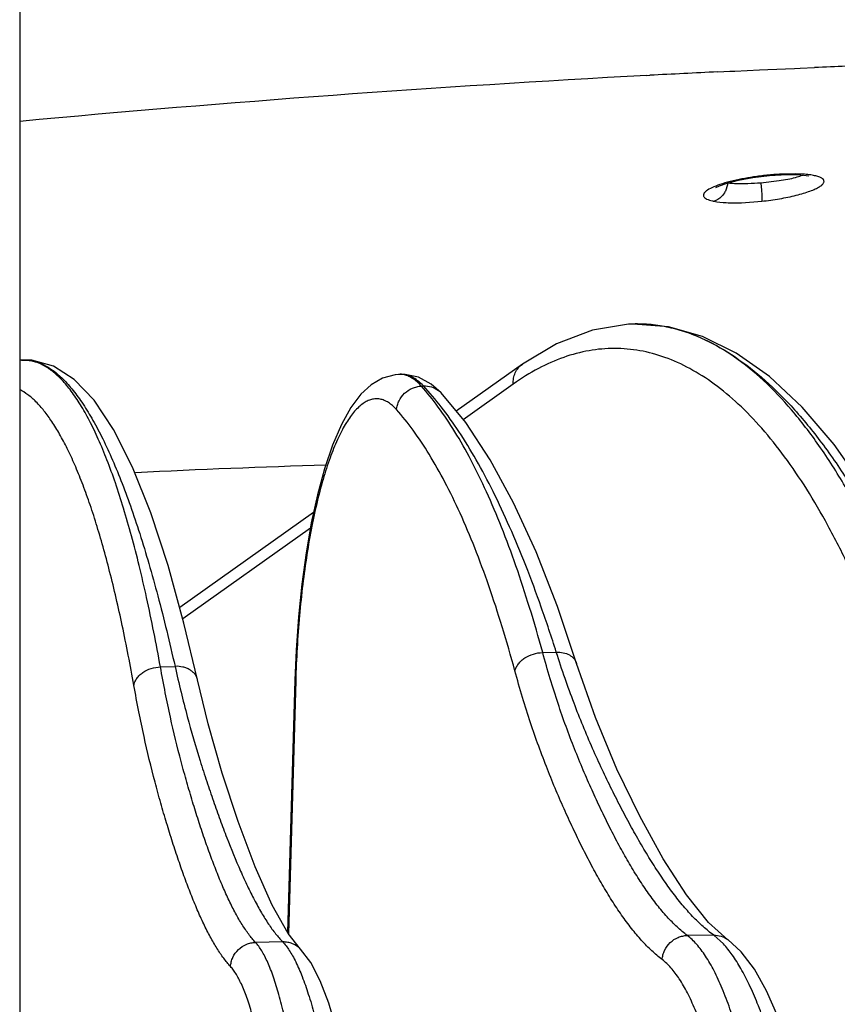
# Model space of a CAD drawing. Units: inches. Extents: x 0 to 17, y 0 to 11.
# Drawn here: x 9.9 to 10.2, y 6.1 to 6.4 of the extents above; entities that cross this region are included whole.
import ezdxf

# ---------------------------------------------------------------- set-up
doc = ezdxf.new("R2010")
doc.units = ezdxf.units.IN
doc.header["$LTSCALE"] = 0.935
doc.header["$MEASUREMENT"] = 0
doc.layers.get('0').update_dxf_attribs({"linetype": 'CONTINUOUS'})

msp = doc.modelspace()

# ---------------------------------------------------------------- linework, layer by layer
at = {"color": 7, "linetype": 'Continuous'}
for p, q in [((9.937095425, 7.6268812909), (9.937095425, 5.9796812909)), ((10.1663880784, 6.3294655881), (10.1709737254, 6.330316274299999)), ((10.1709737254, 6.330316274299999), (10.1762453283, 6.3309638772)), ((10.1762453283, 6.3309638772), (10.1817570989, 6.331276100499999)), ((10.1817570989, 6.331276100499999), (10.1837791159, 6.331278406799999)), ((10.1837910042, 6.331278169), (10.1853962997, 6.331221342899999)), ((10.1853962997, 6.331221342899999), (10.1879851269, 6.3309635578)), ((10.1879851269, 6.3309635578), (10.1887667151, 6.330811085800001)), ((10.1627536339, 6.3285354014), (10.1663880784, 6.3294655881)), ((10.1327290585, 6.2835898023), (10.1313290908, 6.2835324949)), ((9.9377336433, 6.2720316622), (9.9374358224, 6.2720087183)), ((10.0974309609, 6.2707713448), (10.0763217548, 6.2557927876)), ((10.0584275749, 6.2675561741), (10.0579331598, 6.267531105900001)), ((10.0714860033, 6.261626682999999), (10.0683600117, 6.264404509299999)), ((10.030839282, 6.2235195787), (9.9881289402, 6.1932134037)), ((10.0248659573, 6.1699688071), (10.0225460218, 6.089599701699999)), ((10.162952214, 6.0872830189), (10.1629686016, 6.087270774199999)), ((10.0266934231, 6.084198257000001), (10.026679826, 6.0842124939))]:
    msp.add_line(p, q, dxfattribs=at)
at = {"color": 9, "linetype": 'Continuous'}
for p, q in [((10.1651873301, 6.3642523298), (10.1731085803, 6.3646196626)), ((10.1731085803, 6.3646196626), (10.1757171064, 6.3647376587)), ((10.1757171064, 6.3647376587), (10.1842168496, 6.365111872000001)), ((10.1842168496, 6.365111872000001), (10.186079128, 6.3651917531)), ((10.186079128, 6.3651917531), (10.1906550914, 6.3653848008)), ((10.1371188912, 6.3628428215), (10.1380784388, 6.3628937558)), ((10.1597429821, 6.3639920326), (10.1636213, 6.364178108300001)), ((10.1636213, 6.364178108300001), (10.1651873301, 6.3642523298)), ((10.1793845662, 6.3293062466), (10.1827951889, 6.3299144136)), ((10.1846581125, 6.3314638241), (10.1799737512, 6.3313774348)), ((10.1874782125, 6.3313331311), (10.1846581125, 6.3314638241)), ((10.1867709458, 6.3310892501), (10.1871475849, 6.3312875602)), ((10.1734945037, 6.328643595499999), (10.1793845662, 6.3293062466)), ((10.1673421893, 6.322279239199999), (10.1737666922, 6.322743830199999)), ((10.0598238112, 6.2673588342), (10.0584222274, 6.2675380177)), ((10.0945449148, 6.2644298657), (10.0785627193, 6.2530893051)), ((10.065212024, 6.263800503300001), (10.0658586525, 6.263831600900001)), ((10.0298187225, 6.2185018012), (9.989121389, 6.1896240055)), ((10.1039138208, 6.1788239079), (10.1082616427, 6.178965597)), ((9.981996262300001, 6.1742321029), (9.9866366225, 6.174428411799999)), ((10.0251372395, 6.1699208697), (10.0228062787, 6.0891698198)), ((10.0251372395, 6.1699208697), (10.0248659419, 6.169968806699999)), ((10.1584629535, 6.088717212000001), (10.1500460246, 6.0886010803)), ((10.1615447808, 6.085905055900001), (10.1584629752, 6.0887172811)), ((10.0210066767, 6.0865433827), (10.0123283607, 6.0863861875))]:
    msp.add_line(p, q, dxfattribs=at)
at = {"color": 7, "linetype": 'Continuous'}
for points in [[(10.1591458437, 6.327116280399999), (10.1591634402, 6.3271267326), (10.1602721561, 6.3276693734), (10.1627536339, 6.3285354014)], [(10.1313290908, 6.2835324949), (10.1197641228, 6.2816435129), (10.108312362, 6.2772895533), (10.0974312127, 6.270771523500001)], [(10.16563239, 6.2743127355), (10.1548969419, 6.27959775), (10.1440746906, 6.282690980599999), (10.132729056, 6.2835898136)], [(10.2329096409, 6.1792577047), (10.2251394408, 6.197176285299999), (10.2162938418, 6.214839921499999), (10.2068321157, 6.2309432696), (10.1968983534, 6.2451190865), (10.1866514326, 6.2571157873), (10.176222056, 6.2668309379), (10.16563239, 6.2743127355)], [(9.993827740599999, 6.1701276676), (9.9895022034, 6.188246710700001), (9.9844368986, 6.2065664427), (9.9789249472, 6.2233709364), (9.9730908097, 6.2379814263), (9.9670483408, 6.2499915145), (9.960863959400001, 6.259279512999999), (9.9545147777, 6.2659521301), (9.947883252899999, 6.2701888764), (9.940992940900001, 6.2720142046), (9.937675338, 6.272027030199999)], [(10.0579450946, 6.267531665800001), (10.0568711596, 6.267437162799999), (10.0528289329, 6.2663258163), (10.0492261537, 6.264221738), (10.0459325442, 6.261185750399999), (10.0427583553, 6.257015412599999), (10.0396927979, 6.251557614299999), (10.0368423314, 6.2449224446), (10.0342969469, 6.2373901271), (10.0320550953, 6.2291037773), (10.0301048367, 6.2201462912), (10.0284455061, 6.2106090092), (10.0270823556, 6.200596013099999), (10.0260218404, 6.1902148813), (10.0252702228, 6.1795723344), (10.0248659573, 6.1699688062)], [(10.0683600117, 6.264404509299999), (10.0643383045, 6.266605856799999), (10.0600372999, 6.2675460101), (10.0584083811, 6.267555117000001)], [(10.1147353614, 6.1753761111), (10.10858988, 6.193533559500001), (10.1017964549, 6.2109178387), (10.0946553394, 6.2265347769), (10.0871755856, 6.240299535499999), (10.0793499632, 6.2521395801), (10.0714854423, 6.2616272781)], [(10.1629686016, 6.087270774199999), (10.1568389762, 6.0927855358), (10.1497569544, 6.1015658029), (10.1423446737, 6.1130284728), (10.1348878407, 6.126602468500001), (10.1275976404, 6.1416841827), (10.1207241398, 6.1581696037), (10.1147348267, 6.175377676799999)], [(10.0266934206, 6.0841982546), (10.0227395813, 6.089255124299999), (10.0176782535, 6.098265371599999), (10.0122213227, 6.110494366699999), (10.0067743446, 6.1249161489), (10.0016690564, 6.140355658200001), (9.997207884, 6.15610097), (9.9938274971, 6.170128751900001)], [(10.1965632304, 5.9536428225), (10.1960721676, 5.966398205599999), (10.1951688695, 5.9803294539), (10.1938929167, 5.9939785237), (10.1922543807, 6.0072026877), (10.1902655824, 6.0198661942), (10.1879365531, 6.031858089500001), (10.1852730017, 6.043080776699999), (10.1822819889, 6.0534172035), (10.178971141, 6.062741342200001), (10.1753514992, 6.070916929), (10.1714368241, 6.0778136282), (10.1671897595, 6.083386318), (10.162952235, 6.087283047100001)], [(10.0505001281, 5.951203307799999), (10.0500757815, 5.9638658542), (10.0493758475, 5.977573155499999), (10.0484354037, 5.990998043099999), (10.0472615033, 6.0040127113), (10.0458623636, 6.0164909978), (10.0442504268, 6.0282875064), (10.0424425705, 6.0392537572), (10.0404367607, 6.049355505499999), (10.0381928712, 6.0586568804), (10.035683849, 6.067037021699999), (10.032938856, 6.074173628600001), (10.0299357009, 6.0799382382), (10.026679826, 6.0842124939)]]:
    msp.add_lwpolyline(points, dxfattribs=at)
at = {"color": 9, "linetype": 'Continuous'}
for centre, radius, start, end in [((10.3784440474, 1.8607345409), 4.508562815, 92.13116203839999, 92.38715274129999), ((10.4178110303, 1.1506352334), 5.2197601494, 93.0825623426, 95.2839208136), ((10.3893437286, 1.6206755924), 4.748870113500001, 92.77124537680001, 93.03296699559998), ((10.1838886638, 6.245585480599999), 0.08585125060000001, 98.51159243709999, 101.0163866889), ((10.1848615681, 6.2391427454), 0.09236702460000001, 95.885413874, 98.5169286523), ((10.1843905404, 6.244472683), 0.0870169174, 92.90945914589999, 95.9367614711), ((10.1669712318, 6.411065164199999), 0.08267930849999999, 271.6781174748, 274.5252532316), ((10.1615154854, 6.3383057565), 0.0158460751, 257.4355071216, 259.1332356733), ((9.9383775, 6.259799053099999), 0.0122459107, 92.7120706841, 94.19900194510001), ((9.9383742233, 6.259867406900001), 0.0121774784, 91.0231479596, 92.71188847000002), ((10.0582727622, 6.2608440006), 0.006695685600000001, 88.7209028688, 92.80251482049998), ((10.066453852, 6.2568820525), 0.0069161836, 43.32227587560001, 52.6470881599), ((10.111036545, 3.5597992388), 2.6798417883, 91.6285715652, 92.93006487470001)]:
    msp.add_arc(centre, radius, start, end, dxfattribs=at)
for points, knots in [([(10.1674833711, 6.3298547134), (10.1662170926, 6.3296070749), (10.1638495663, 6.3290838633), (10.1606271639, 6.3281616285), (10.1580692129, 6.327189056), (10.1566420734, 6.326427016799999), (10.1561026186, 6.326014355)], [0, 0, 0, 0, 0.320431966, 0.6019063807, 0.8313256719, 1, 1, 1, 1]), ([(10.1737666922, 6.322743830199999), (10.175683503, 6.3229522701), (10.1793836977, 6.3234698357), (10.1838360496, 6.324382085), (10.1870514155, 6.325255871), (10.1890860852, 6.3259218252), (10.1907891835, 6.3266062846), (10.1921193794, 6.3272922352), (10.1929650719, 6.327894378099999), (10.1934025583, 6.3283835475), (10.19359458, 6.3287159443), (10.1936723344, 6.3290470798), (10.1936046327, 6.3294967873), (10.1931374722, 6.330022334400001), (10.192238573, 6.330473690800001), (10.1909683747, 6.3308582359), (10.1893405022, 6.3311534431), (10.1881343602, 6.3312810991), (10.1874782125, 6.3313331311)], [0, 0, 0, 0, 0.2040423957, 0.39511752, 0.4804997445, 0.556523503, 0.6215777376, 0.67448043, 0.7147654270999999, 0.730448233, 0.7436061256000001, 0.7549891022, 0.7657708970999999, 0.7904657313, 0.8251086620999999, 0.8717541146, 0.9303451637000001, 1, 1, 1, 1]), ([(10.1827951889, 6.3299144136), (10.183581532, 6.330081323200001), (10.1849263065, 6.3304053089), (10.1862463969, 6.3308420378), (10.1867709458, 6.3310892501)], [0, 0, 0, 0, 0.580931809, 1, 1, 1, 1]), ([(10.1629217453, 6.328643594600001), (10.1638645409, 6.3285138283), (10.1660246026, 6.3283782379), (10.1681848667, 6.328386744199999), (10.169392453, 6.3284213154)], [0, 0, 0, 0, 0.4406424370000001, 1, 1, 1, 1]), ([(10.1734948119, 6.328643623200001), (10.1735657722, 6.327975079600001), (10.1736848365, 6.326714826), (10.1737991392, 6.3250049862), (10.1738391085, 6.323807641599999), (10.1738151969, 6.3231021973), (10.1737899761, 6.322844316799999), (10.1737670439, 6.322743874099999)], [0, 0, 0, 0, 0.3409465294, 0.6418102521, 0.8692007513, 0.9477512427, 1, 1, 1, 1]), ([(10.155178013, 6.3248248955), (10.1551582506, 6.324724584199999), (10.1551515574, 6.3245137425), (10.1552860691, 6.3241431587), (10.155650423, 6.323757744500001), (10.1565719409, 6.3232183584), (10.1574346716, 6.322980693), (10.1580683554, 6.322839167000001)], [0, 0, 0, 0, 0.0806424461, 0.1621831988, 0.3046253999, 0.4878611275, 1, 1, 1, 1]), ([(10.1561026186, 6.326014355), (10.1558693129, 6.325835885399999), (10.1554840658, 6.325498181), (10.1552197826, 6.3250368027), (10.155178013, 6.3248248955)], [0, 0, 0, 0, 0.5762715479, 1, 1, 1, 1]), ([(10.1606434496, 6.323904995), (10.1604863455, 6.323766075499999), (10.1598531168, 6.323263676900001), (10.1591068374, 6.3228972072), (10.158528268, 6.322743803300001)], [0, 0, 0, 0, 0.2594595657, 1, 1, 1, 1]), ([(10.1622079202, 6.3260058168), (10.1621106222, 6.3258028814), (10.1616950407, 6.325031206499999), (10.1611313264, 6.3243364009), (10.1606434496, 6.323904995)], [0, 0, 0, 0, 0.2568206187, 1, 1, 1, 1]), ([(10.1585280913, 6.3227438295), (10.1598066915, 6.3224978317), (10.1627513549, 6.322225307899999), (10.1656990109, 6.3222252713), (10.1673421893, 6.322279239199999)], [0, 0, 0, 0, 0.4419549353, 1, 1, 1, 1]), ([(10.2230935106, 6.182131543200001), (10.2208715722, 6.1882474562), (10.2162978279, 6.1999753447), (10.2087528857, 6.216565262), (10.2007896159, 6.2314841001), (10.1924452341, 6.244659175800001), (10.1837568559, 6.2560271877), (10.1747575497, 6.2655334787), (10.1654837416, 6.273125997899999), (10.1588969963, 6.2770180411), (10.155601754, 6.27857544)], [0, 0, 0, 0, 0.1622284937, 0.3136783691, 0.4541198169, 0.5835143107999999, 0.7020671106999999, 0.8102981334, 0.9091320354000001, 1, 1, 1, 1]), ([(10.155601754, 6.27857544), (10.1589691614, 6.2770175174), (10.1657232105, 6.273127358099999), (10.1753096279, 6.2655511146), (10.1847063068, 6.2560621986), (10.1938738361, 6.2447111589), (10.2027757935, 6.231551990700001), (10.2113717836, 6.2166475264), (10.2196209075, 6.2000702117), (10.2246963824, 6.1883404423), (10.2271795513, 6.1822231717)], [0, 0, 0, 0, 0.0908685291, 0.1899199277, 0.298440049, 0.4172406895, 0.5467592377, 0.6871424129000001, 0.8383111848, 1, 1, 1, 1]), ([(10.2135455721, 6.177351272), (10.2116891335, 6.1824354752), (10.2078814586, 6.1922477167), (10.2016850848, 6.2062646894), (10.1951866824, 6.2191152774), (10.1884091852, 6.230753694600001), (10.1813751359, 6.2411391653), (10.1741073257, 6.2502351364), (10.1666276557, 6.2580091783), (10.1589570698, 6.2644318472), (10.1511159908, 6.269474916599999), (10.1431267882, 6.273109475), (10.1350186987, 6.2753064374), (10.1268321113, 6.276042260900001), (10.1186166601, 6.2753082785), (10.1104201728, 6.2731149767), (10.1022830698, 6.2694862727), (10.0971081712, 6.2662486625), (10.0945449148, 6.2644298657)], [0, 0, 0, 0, 0.0936695685, 0.1820813983, 0.2651223403, 0.342753277, 0.4150046921, 0.4820060490999999, 0.5440050369, 0.6013970092, 0.6547557243, 0.7048596275, 0.7526985712, 0.7994421652, 0.8463599104, 0.8947038541, 0.9456074536, 1, 1, 1, 1]), ([(9.9377724779, 6.2720345911), (9.9382994692, 6.272073493300001), (9.9393652465, 6.2720824223), (9.9415310033, 6.2718177015), (9.9442943317, 6.2709205233), (9.9475265988, 6.269024747), (9.9507337252, 6.2663198873), (9.9539202874, 6.2628159228), (9.9570885921, 6.2585186575), (9.9602361898, 6.253434104099999), (9.9633586895, 6.2475703026), (9.9664503823, 6.2409374816), (9.9695052614, 6.2335480583), (9.9725170861, 6.225416339), (9.975479504199999, 6.216558487), (9.978386587300001, 6.2069922544), (9.9822909223, 6.192918882100001), (9.9849433471, 6.1819614253), (9.9866366184, 6.1744284135)], [0, 0, 0, 0, 0.013890177, 0.0279203359, 0.05721557009999999, 0.0894769507, 0.1258431612, 0.1670851736, 0.213699513, 0.2659921489, 0.3241392039, 0.3882276293, 0.4582782769, 0.5342646337, 0.6161231573, 0.7037562703, 0.7970466172, 1, 1, 1, 1]), ([(9.981996260199999, 6.1742321033), (9.9806587611, 6.181657344900001), (9.978528176900001, 6.1924675438), (9.975305995800001, 6.2063752046), (9.972867534199999, 6.21584508), (9.9703444934, 6.2246298661), (9.9677417528, 6.2327121847), (9.9650646465, 6.240076165900001), (9.9623185209, 6.2467077075), (9.9595085365, 6.252594477200001), (9.9566397045, 6.2577262117), (9.9537159097, 6.262094758099999), (9.9507393122, 6.265693920199999), (9.9477077104, 6.2685180119), (9.944616695399999, 6.2705576896), (9.9419417835, 6.271600122000001), (9.9398234399, 6.2719918613), (9.938774151, 6.272049424), (9.938253614299999, 6.272044285800001)], [0, 0, 0, 0, 0.2022307433, 0.2952312435, 0.3826303717, 0.464313005, 0.540184143, 0.6101819415999999, 0.6742809581999999, 0.7325017601999999, 0.7849292862, 0.8317350362999999, 0.8732159906, 0.9098529662, 0.9423902984, 0.9719260826, 0.9860467527, 1, 1, 1, 1]), ([(10.0945449148, 6.2644298657), (10.0945058362, 6.265051689), (10.0945714226, 6.266295883300001), (10.0951139884, 6.2680624811), (10.0960691228, 6.2696076315), (10.0969494662, 6.2704296024), (10.0974309995, 6.2707712904)], [0, 0, 0, 0, 0.2574807846, 0.5091740586, 0.7559936386, 1, 1, 1, 1]), ([(10.0658586531, 6.2638316011), (10.0652855253, 6.2644386054), (10.0641339138, 6.2655167579), (10.0622559894, 6.2667492486), (10.0603474275, 6.2674681099), (10.0590493705, 6.267587569600001), (10.0584275868, 6.267556111599999)], [0, 0, 0, 0, 0.2924190861, 0.5502166312, 0.7819251001, 1, 1, 1, 1]), ([(10.0652120245, 6.263800503500001), (10.064796764, 6.2642610227), (10.0639595181, 6.2651025166), (10.0626143057, 6.2661523755), (10.0612450645, 6.266920665), (10.0602935633, 6.2672489481), (10.0598238112, 6.2673588342)], [0, 0, 0, 0, 0.2839917222, 0.5423122098, 0.7790550661, 1, 1, 1, 1]), ([(10.0658586531, 6.263831601000001), (10.0667141296, 6.2638734532), (10.0684352205, 6.263674747400001), (10.0699835407, 6.2628883839), (10.0706500579, 6.2623798203)], [0, 0, 0, 0, 0.5053452252, 1, 1, 1, 1]), ([(9.9735237175, 6.168369068200001), (9.9723848114, 6.1747673164), (9.970036285800001, 6.1869374309), (9.9666397775, 6.2016589712), (9.9637579738, 6.2124370598), (9.9615945008, 6.2197761524), (9.95937192, 6.2265867939), (9.9570935209, 6.2328587116), (9.9547628409, 6.2385826147), (9.952383221, 6.243750147), (9.9499581428, 6.2483540698), (9.947490457, 6.2523882149), (9.9449828922, 6.255847597100001), (9.9424360143, 6.258728211599999), (9.9398509265, 6.261025416), (9.938017460700001, 6.2622165293), (9.9371032524, 6.262693255199999)], [0, 0, 0, 0, 0.1889456805, 0.3602904692, 0.4391223029, 0.513284712, 0.5827168254999999, 0.6473782838000001, 0.7072520335, 0.7623486987, 0.8127173671, 0.858454774, 0.8997258476000001, 0.9367866033, 0.9700237014, 1, 1, 1, 1]), ([(10.0572942662, 6.256291338500001), (10.0573402652, 6.256775256699999), (10.0575252894, 6.2577426989), (10.0582421321, 6.2595868477), (10.0597491606, 6.2616215452), (10.0618621689, 6.263018923500001), (10.0637454563, 6.2636414665), (10.0647244497, 6.2637783023), (10.0652120245, 6.263800503400001)], [0, 0, 0, 0, 0.1232198331, 0.2479498161, 0.4993569071, 0.7511342409999999, 0.8762781598, 1, 1, 1, 1]), ([(10.1039138822, 6.1788239883), (10.1026021107, 6.1836222837), (10.099915994, 6.1929008448), (10.0955484309, 6.2062481017), (10.0909743547, 6.2185742687), (10.0862081643, 6.229841242899999), (10.0812641104, 6.240014969600001), (10.0761564152, 6.249065708), (10.070900004, 6.256965542200001), (10.0671272024, 6.2616716462), (10.065212024, 6.263800503300001)], [0, 0, 0, 0, 0.1585907912, 0.3078983849, 0.4476380277000001, 0.5776313495000001, 0.6977737043000001, 0.8080763857, 0.9087054170000001, 1, 1, 1, 1]), ([(10.1082617105, 6.178965655), (10.1067399845, 6.1837627381), (10.1036474968, 6.1930385983), (10.0986977023, 6.2063727499), (10.0935859936, 6.2186847554), (10.0883285349, 6.2299367577), (10.0829411819, 6.240094973), (10.0774396614, 6.2491299046), (10.0718402778, 6.257014023200001), (10.0678655501, 6.2617077199), (10.0658586525, 6.263831600900001)], [0, 0, 0, 0, 0.1579985075, 0.3069097331, 0.4464414731, 0.5764044065999999, 0.6966786073000001, 0.8072533734999999, 0.908262586, 1, 1, 1, 1]), ([(10.0572942662, 6.256291338500001), (10.0568913875, 6.2567407434), (10.0560780907, 6.2575577082), (10.0547635009, 6.258561664), (10.0534207497, 6.259271819099999), (10.0520533631, 6.2596799627), (10.0506695253, 6.2597780874), (10.0492821746, 6.2595642136), (10.0479024304, 6.2590439333), (10.0465356002, 6.2582257992), (10.0451835061, 6.2571165546), (10.0438476762, 6.2557211018), (10.042530251, 6.2540439791), (10.0412343939, 6.2520900315), (10.0399633617, 6.2498651586), (10.0382429845, 6.2464166259), (10.0362105461, 6.241459835800001), (10.0340106085, 6.2347747111), (10.031996615, 6.2272304462), (10.0301949526, 6.218923275800001), (10.0286294943, 6.2099588384), (10.0273205587, 6.200451617200001), (10.0259252496, 6.187064256), (10.0253365666, 6.1768255496), (10.0251372395, 6.1699208697)], [0, 0, 0, 0, 0.0172940783, 0.0329368034, 0.0472254515, 0.0605814183, 0.0735296209, 0.08664721800000001, 0.1004884459, 0.1155193712, 0.1320923482, 0.1504539318, 0.1707650138, 0.1931230842, 0.2175767092, 0.2441400598, 0.3035032614, 0.3708803458, 0.4456807862, 0.5271418934000001, 0.6143703178000001, 0.7063704493999999, 0.8020722929, 1, 1, 1, 1]), ([(10.0950536555, 6.1730040347), (10.093775794, 6.177706629299999), (10.0911585919, 6.1868001274), (10.0869011653, 6.1998816691), (10.0824407579, 6.2119625546), (10.0777914634, 6.2230054449), (10.0729671792, 6.2329769559), (10.0679818041, 6.2418479328), (10.0628498966, 6.2495910095), (10.0591650919, 6.254204372999999), (10.0572942662, 6.256291338500001)], [0, 0, 0, 0, 0.1586398231, 0.3079839075, 0.4477465852, 0.5777490664, 0.6978858137, 0.8081674063, 0.9087591331, 1, 1, 1, 1]), ([(10.0950536555, 6.1730040347), (10.0951514881, 6.1733950627), (10.0954506516, 6.1741793337), (10.0961495906, 6.1752670651), (10.097084271, 6.1762639336), (10.0986197177, 6.1774419977), (10.1009043017, 6.1784895197), (10.102909646, 6.178810959500001), (10.1039138747, 6.1788239487)], [0, 0, 0, 0, 0.1070891553, 0.2208777567, 0.3415164161, 0.4682880091, 0.7331775339, 1, 1, 1, 1]), ([(10.1500460246, 6.0886010803), (10.1489258561, 6.0894605332), (10.1466751074, 6.0913423986), (10.1434775755, 6.0946015713), (10.1403392279, 6.0983519215), (10.1372476285, 6.102546894800001), (10.1341976647, 6.1071402614), (10.1311920896, 6.1120987626), (10.1282310385, 6.117393462000001), (10.1253130052, 6.1229968012), (10.122436934, 6.12888244), (10.1195960566, 6.1350293711), (10.1167871549, 6.141441157), (10.1130344092, 6.1505867729), (10.1094980109, 6.1602831973), (10.1062268627, 6.1705799175), (10.1046734554, 6.1760237816), (10.1039138208, 6.1788239079)], [0, 0, 0, 0, 0.041294929, 0.0856640029, 0.1333567852, 0.1842118953, 0.2380032071, 0.2945695, 0.3537593804999999, 0.4154035409, 0.4793235923, 0.545338173, 0.6134479112, 0.6840439501000001, 0.8344509885, 0.9151418537999999, 1, 1, 1, 1]), ([(10.1584629535, 6.088717212000001), (10.1573039305, 6.089579307899999), (10.154968831, 6.0914653934), (10.1516259866, 6.0947283838), (10.1483196373, 6.098482608099999), (10.1450398928, 6.1026815589), (10.1417838271, 6.1072786602), (10.1385556985, 6.1122405217), (10.1353570224, 6.117538184600001), (10.1321875884, 6.123144045499999), (10.1290474948, 6.129031717899999), (10.1259312493, 6.1351801107), (10.1228345581, 6.1415920276), (10.1186717419, 6.1507321511), (10.114695873, 6.160424491000001), (10.1109536104, 6.170721198200001), (10.109149763, 6.176165294600001), (10.1082616427, 6.178965597)], [0, 0, 0, 0, 0.0414952852, 0.0860965873, 0.1340255893, 0.1851007116, 0.2390838008, 0.2958060586, 0.3551115696, 0.416828674, 0.4807782558, 0.5467793413, 0.6148302594, 0.6853118779, 0.8352747169, 0.9156079032, 1, 1, 1, 1]), ([(10.1082617051, 6.1789656271), (10.1090082444, 6.1789893608), (10.1104519894, 6.1788769874), (10.1121293789, 6.178283867899999), (10.1132271735, 6.1775580277), (10.1138962268, 6.1769205242), (10.1144126808, 6.1761914328), (10.114647786, 6.1756527318), (10.1147348634, 6.1753776884)], [0, 0, 0, 0, 0.2829282041, 0.5427063899, 0.663677647, 0.7792308134999999, 0.8907182806999999, 1, 1, 1, 1]), ([(9.9735237175, 6.168369068200001), (9.9735909254, 6.1687576096), (9.9738281338, 6.169540319299999), (9.9744468016, 6.1706337447), (9.9753108857, 6.1716360402), (9.9767716649, 6.1728255473), (9.979011871, 6.173887029099999), (9.9809932584, 6.174211704099999), (9.9819962601, 6.1742321031)], [0, 0, 0, 0, 0.1069090314, 0.2194111891, 0.3383281346, 0.4635802338, 0.7280013359, 1, 1, 1, 1]), ([(10.0123283607, 6.0863861875), (10.0115688142, 6.0872125301), (10.0100465981, 6.089042443099999), (10.0079387558, 6.0921656487), (10.0058690053, 6.0957692465), (10.0038305504, 6.0998123461), (10.0018193696, 6.104250657300001), (9.9998393243, 6.1090512633), (9.9978899523, 6.1141852992), (9.9959701966, 6.1196255173), (9.9940798338, 6.1253456678), (9.9922116056, 6.131327880900001), (9.9903678975, 6.1375809016), (9.9879008488, 6.1465505302), (9.9855974929, 6.1560530021), (9.9834833388, 6.1661399088), (9.9824849231, 6.1714815944), (9.981996262300001, 6.1742321029)], [0, 0, 0, 0, 0.0359420359, 0.07607387269999999, 0.1205090416, 0.1689378654, 0.2210162118, 0.2765120874, 0.3352028805, 0.3968556839, 0.4612375009, 0.5281113257, 0.5975397724, 0.6699888581, 0.8259971759, 0.9105416292, 1, 1, 1, 1]), ([(9.9938275129, 6.170128755399999), (9.9937557064, 6.1704500137), (9.9935362436, 6.1710852349), (9.9929986919, 6.171954782), (9.9922690317, 6.172722408099999), (9.991369478300001, 6.1733672737), (9.9903254083, 6.1738735245), (9.988754519, 6.1743551847), (9.9874858154, 6.1744609685), (9.9866366225, 6.174428411799999)], [0, 0, 0, 0, 0.1090109862, 0.2203811865, 0.3360809485, 0.4574205043, 0.5849764022999999, 0.7185799611, 1, 1, 1, 1]), ([(9.9866366225, 6.174428411799999), (9.9872535733, 6.171678405800001), (9.9885024484, 6.1663372448), (9.9910856638, 6.156251102000001), (9.993828811, 6.1467523969), (9.9967061263, 6.1377880297), (9.9988364725, 6.1315344452), (10.0009772307, 6.1255497887), (10.0037855769, 6.1180829119), (10.0066685951, 6.111022410299999), (10.0096818394, 6.1044383706), (10.0118962438, 6.0999944878), (10.0141198346, 6.0959453085), (10.0163546766, 6.092335501799999), (10.0186052362, 6.089206190700001), (10.0202098512, 6.087372484299999), (10.0210066767, 6.0865433827)], [0, 0, 0, 0, 0.0889332601, 0.1730713422, 0.3285225839, 0.4008137368, 0.4701426688000001, 0.536980616, 0.6013679843999999, 0.7218704627, 0.7775277964, 0.8298190584999999, 0.8785087159999999, 0.9232472411, 0.9637139976000001, 1, 1, 1, 1]), ([(10.1420418008, 6.0809338377), (10.1409015611, 6.0818108637), (10.1386108187, 6.083731051900001), (10.135355053, 6.087053403600001), (10.1321589014, 6.0908754786), (10.1290104015, 6.0951509338), (10.1259044652, 6.099833390800001), (10.1228437792, 6.1048892756), (10.1198286541, 6.1102893966), (10.1168576565, 6.1160058289), (10.1139297659, 6.122011797100001), (10.1110381825, 6.1282862347), (10.1081789368, 6.1348328176), (10.1043576956, 6.1441736597), (10.1007551815, 6.1540766984), (10.0974179499, 6.16458987), (10.0958301377, 6.1701464274), (10.0950536555, 6.1730040347)], [0, 0, 0, 0, 0.0412463328, 0.0855628256, 0.1331962041, 0.1839920568, 0.2377307592, 0.2942537754, 0.3534119081, 0.4150372653, 0.4789521818, 0.5449756461, 0.613116062, 0.6837666372, 0.8343278958, 0.9150931876999999, 1, 1, 1, 1]), ([(10.0043581411, 6.078704529199999), (10.0035867926, 6.079548039700001), (10.002041195, 6.0814153853), (9.9998995389, 6.0845993897), (9.9977963261, 6.0882725006), (9.995725030900001, 6.092393883300001), (9.9936816281, 6.096919145599999), (9.991669935700001, 6.101815066), (9.9896896563, 6.107052503099999), (9.9877398059, 6.112603830299999), (9.9858202252, 6.118442384), (9.9839236321, 6.1245502955), (9.982051407, 6.130936488), (9.979544515599999, 6.1400999138), (9.977201261900001, 6.1498070047), (9.9750448836, 6.1601081753), (9.9740233722, 6.165561577999999), (9.9735237175, 6.168369068200001)], [0, 0, 0, 0, 0.0358779571, 0.0759397358, 0.1202984804, 0.1686542962, 0.2206696909, 0.2761155655, 0.3347715065, 0.3964059909000001, 0.4607865219, 0.5276769937, 0.5971482770000001, 0.6696675684000001, 0.8258620053, 0.9104914726000001, 1, 1, 1, 1]), ([(10.1420418435, 6.0809338366), (10.1420784313, 6.0814365729), (10.1422479192, 6.0824414199), (10.1429487589, 6.084353610700001), (10.144463688, 6.0864582043), (10.146625907, 6.087880780599999), (10.1485512982, 6.0884810555), (10.1495498889, 6.0885937821), (10.1500460246, 6.0886010803)], [0, 0, 0, 0, 0.1249343138, 0.2507869193, 0.5025231486, 0.7527920020000001, 0.8770178879, 1, 1, 1, 1]), ([(10.1765847774, 5.953354055299999), (10.1767117981, 5.961248436900001), (10.1766241747, 5.976805627999999), (10.1756520677, 5.9960150263), (10.1743438754, 6.0108294286), (10.1731317395, 6.0213571437), (10.1716844728, 6.0313782426), (10.1700126551, 6.0408205876), (10.1681286785, 6.0496163408), (10.166046487, 6.0577026329), (10.1637814939, 6.065022119299999), (10.1613501909, 6.071523913099999), (10.1587700213, 6.07716384), (10.1560566274, 6.0819070021), (10.1532265087, 6.0857236511), (10.1511170019, 6.0877785426), (10.1500460401, 6.0886011671)], [0, 0, 0, 0, 0.168645653, 0.3321846218, 0.410675231, 0.4862810452, 0.5585126684, 0.6269138456000001, 0.6910676773000001, 0.7506046905, 0.8052130773, 0.8546520343, 0.8987740428000001, 0.9375552457999999, 0.9711547708, 1, 1, 1, 1]), ([(10.1584629535, 6.088717212000001), (10.1592632317, 6.0887293296), (10.1608708861, 6.088498742300001), (10.1623170258, 6.0877560541), (10.1629521964, 6.0872829952)], [0, 0, 0, 0, 0.5026356052000001, 1, 1, 1, 1]), ([(10.0043581431, 6.078704529199999), (10.0043855799, 6.079205922000001), (10.0045377811, 6.080209046799999), (10.0052116102, 6.082121573999999), (10.0067129362, 6.0842326012), (10.0088784484, 6.085655142699999), (10.0108161038, 6.0862598991), (10.0118254856, 6.086376442300001), (10.0123283607, 6.0863861875)], [0, 0, 0, 0, 0.1243346161, 0.2493827298, 0.499734987, 0.7502417259999999, 0.8754607172, 1, 1, 1, 1]), ([(10.0294540686, 5.950852436900001), (10.0295936697, 5.9588049913), (10.0296391072, 5.974463905), (10.0290093373, 5.997348376000001), (10.0278972444, 6.015632162), (10.0266464623, 6.0293724294), (10.0255734587, 6.0388477348), (10.024352546, 6.0476620363), (10.0229930202, 6.055750932), (10.0215056462, 6.063055862000001), (10.0199019403, 6.0695239042), (10.0184286632, 6.0743488358), (10.0171819885, 6.0777422763), (10.01626122, 6.079951958), (10.0153203744, 6.0819216524), (10.0143607287, 6.083648308099999), (10.0133839568, 6.0851289588), (10.0126831337, 6.0859991227), (10.0123283551, 6.0863861914)], [0, 0, 0, 0, 0.1729425325, 0.340419205, 0.4977016696, 0.5711307466, 0.6403956575, 0.7050251697, 0.7645908109, 0.8187145081, 0.8670781117, 0.9094397761, 0.9283243875, 0.9456657285, 0.96147135, 0.9757634485, 0.9885833467, 1, 1, 1, 1]), ([(10.0266798028, 6.0842124717), (10.0263188423, 6.084589388099999), (10.0255142021, 6.0852704211), (10.0241206452, 6.0860194047), (10.0225959617, 6.0864677538), (10.0215357528, 6.0865537822), (10.0210066771, 6.0865433861)], [0, 0, 0, 0, 0.2484831898, 0.4976272663, 0.7480419744, 1, 1, 1, 1]), ([(10.0210066771, 6.0865433895), (10.0213779822, 6.086155521), (10.02211567, 6.0852845255), (10.0231559479, 6.083802548), (10.0241897102, 6.082075160700001), (10.0256213224, 6.0793235926), (10.0273543271, 6.0752700195), (10.0293009352, 6.0696868648), (10.0311814901, 6.063223190900001), (10.0329816715, 6.0559249955), (10.0346873351, 6.0478440298), (10.0362853663, 6.0390388621), (10.0377636749, 6.029573542000001), (10.0396013157, 6.015853485499999), (10.0414948134, 5.997594383099999), (10.04310248, 5.9747317788), (10.0437257291, 5.9590774558), (10.0439252168, 5.9511271797)], [0, 0, 0, 0, 0.0116167272, 0.0246412837, 0.0391357211, 0.0551369952, 0.09171584220000001, 0.1343856649, 0.182995947, 0.2372999884, 0.2969776574, 0.3616499469, 0.4308884166, 0.5042224301, 0.6611131815, 0.8279426455, 1, 1, 1, 1]), ([(10.1906688655, 5.953559516399999), (10.1904783197, 5.9609627638), (10.189803239, 5.975577815), (10.1879109285, 5.9969911511), (10.1856070843, 6.0141798975), (10.1833381896, 6.0272031849), (10.181485876, 6.036310424500001), (10.1794640069, 6.0448794664), (10.1772855246, 6.0528564173), (10.1749645436, 6.0601913282), (10.1725159535, 6.0668387325), (10.1699554278, 6.0727578763), (10.1672983338, 6.0779139932), (10.1645611849, 6.082276738099999), (10.1625623927, 6.084804177000001), (10.1615447808, 6.085905055900001)], [0, 0, 0, 0, 0.1618095956, 0.3195600248, 0.4695582451, 0.5405644834000001, 0.6083651845, 0.6725892823, 0.7328992062999999, 0.7889972649, 0.8406330784999999, 0.8876145515999999, 0.9298245139, 0.9672444417, 1, 1, 1, 1]), ([(10.020222227, 5.9509096729), (10.0203707481, 5.958407579299999), (10.0204466359, 5.9731713387), (10.0199006844, 5.994748447899999), (10.0188901733, 6.0119881853), (10.0177394126, 6.0249440753), (10.0167474367, 6.033878413200001), (10.0156146402, 6.042189548600001), (10.0143497002, 6.0498168285), (10.012962505, 6.056704734099999), (10.011464231, 6.0628042475), (10.0098664173, 6.068071776), (10.0084041052, 6.071897953), (10.0071701619, 6.0744946262), (10.006268844, 6.0761227693), (10.0053509246, 6.0775189791), (10.0046918775, 6.078339534099999), (10.0043581411, 6.078704529199999)], [0, 0, 0, 0, 0.1729830469, 0.3404891138, 0.4977899017, 0.5712239122, 0.6404908533, 0.7051194157999999, 0.7646810531999999, 0.8187976417, 0.8671510390999999, 0.9094995068999999, 0.9457012442, 0.9614981845, 0.9757812488, 0.9885920440000001, 1, 1, 1, 1]), ([(10.1668217826, 5.953411291699999), (10.1669560987, 5.960854230700001), (10.1669019678, 5.9755218351), (10.1660201625, 5.993634015900001), (10.164813351, 6.007602371799999), (10.163689369, 6.017528713), (10.1623427487, 6.0269774462), (10.1607833489, 6.0358805505), (10.1590227398, 6.0441740552), (10.1570739592, 6.0517986714), (10.1549514329, 6.0587003173), (10.1526706124, 6.0648310017), (10.1502478394, 6.070149065), (10.1476977787, 6.0746216017), (10.1450358742, 6.078220569400001), (10.1430501971, 6.080158202000001), (10.1420418008, 6.0809338377)], [0, 0, 0, 0, 0.1686927074, 0.3322643175, 0.4107658451, 0.4863789668, 0.5586142847, 0.6270155528, 0.6911659040000001, 0.7506959428, 0.8052940129, 0.8547195984999999, 0.8988256459999999, 0.9375892256999999, 0.97117071, 1, 1, 1, 1])]:
    msp.add_open_spline(points, degree=3, knots=knots, dxfattribs=at)
for points in [[(10.1629218153, 6.328643587999999), (10.1628464857, 6.327735818300001), (10.1626017254, 6.3268271802), (10.1622079202, 6.3260058168)], [(9.9377336454, 6.2720316623), (9.9377465896, 6.2720326386), (9.9377595337, 6.2720336149), (9.9377724779, 6.2720345911)], [(9.938253614299999, 6.272044285800001), (9.9382213355, 6.2720438384), (9.938189056699999, 6.2720433911), (9.9381567779, 6.2720429437)]]:
    msp.add_open_spline(points, degree=3, dxfattribs=at)
at = {"color": 7, "linetype": 'Continuous'}
msp.add_open_spline([(10.1556016793, 6.2785754186), (10.1537491578, 6.279441550900001), (10.1500144315, 6.2809627283), (10.1442688409, 6.2825867013), (10.138500343, 6.2835028771), (10.1346427457, 6.2836395534), (10.1327290134, 6.2835897936)], degree=3, knots=[0, 0, 0, 0, 0.2597720693, 0.5111152688, 0.7568203176999999, 1, 1, 1, 1], dxfattribs=at)

doc.saveas('drawing.dxf')
